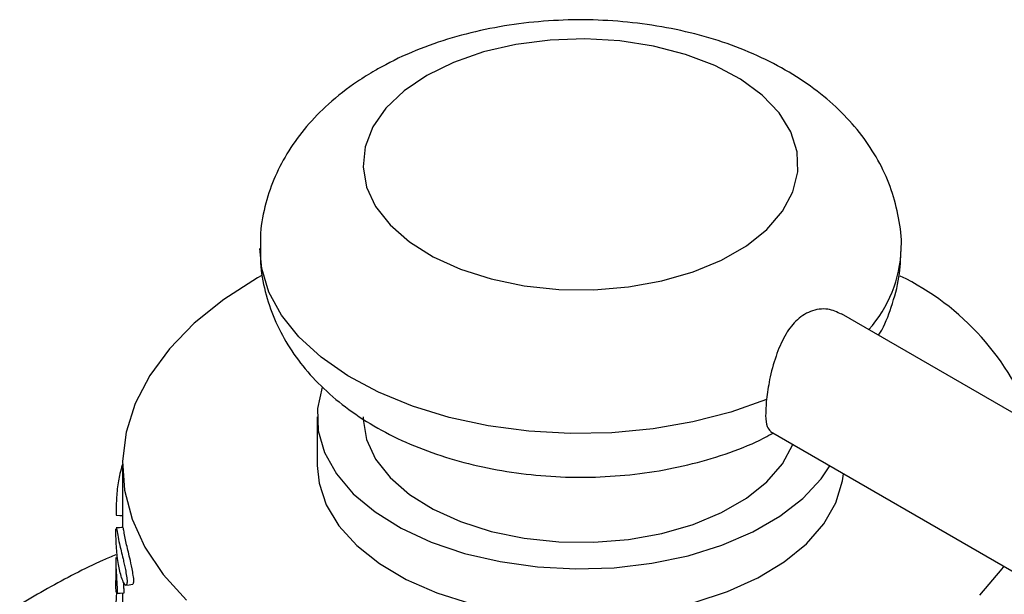
# Model space of a CAD drawing. Units: millimetres. Extents: x 8 to 884, y 7 to 628.
# Drawn here: x 52 to 95, y 522 to 547 of the extents above; entities that cross this region are included whole.
import ezdxf

# ---------------------------------------------------------------- set-up
doc = ezdxf.new("R2010")
doc.units = ezdxf.units.MM
doc.header["$LTSCALE"] = 3

msp = doc.modelspace()

# ---------------------------------------------------------------- linework, layer by layer
at = {"color": 7, "linetype": 'Continuous', "lineweight": 25}
for p, q in [((106.601, 523.764), (88.224, 534.372)), ((65.327, 529.876), (65.327, 527.756)), ((85.115, 529.239), (103.601, 518.567)), ((56.827, 527.756), (56.827, 525.04)), ((56.527, 523.741), (56.527, 522.706)), ((56.827, 522.189), (56.827, 521.76))]:
    msp.add_line(p, q, dxfattribs=at)
at = {"color": 7, "linetype": 'Continuous', "lineweight": 25, "flags": 128}
for points in [[(70.109, 544.777), (69.119, 544.105), (68.328, 543.35), (67.757, 542.531), (67.421, 541.67), (67.329, 540.789), (67.483, 539.911), (67.878, 539.058), (68.506, 538.253), (69.349, 537.517), (70.385, 536.868), (71.589, 536.324), (72.928, 535.898), (74.368, 535.602), (75.872, 535.443), (77.401, 535.425), (78.914, 535.549), (80.374, 535.812), (81.742, 536.206), (82.982, 536.722), (84.063, 537.346), (84.957, 538.062), (85.64, 538.852), (86.095, 539.694), (86.31, 540.568), (86.279, 541.451), (86.003, 542.319), (85.49, 543.15), (84.752, 543.923), (83.81, 544.618), (82.686, 545.217), (81.41, 545.703), (80.016, 546.065), (78.539, 546.294), (77.018, 546.383), (75.492, 546.329), (74.001, 546.135), (72.582, 545.806), (71.274, 545.349), (70.109, 544.777)], [(84.942, 530.639), (83.393, 530.087), (81.734, 529.656), (79.992, 529.352), (78.196, 529.182), (76.377, 529.147), (74.566, 529.249), (72.793, 529.486), (71.088, 529.853), (69.481, 530.345), (67.997, 530.953), (66.662, 531.668), (65.499, 532.476), (64.528, 533.364), (63.764, 534.318), (63.221, 535.32), (62.908, 536.355), (62.827, 537.22)], [(62.874, 536.027), (62.72, 535.94), (61.246, 534.995), (59.961, 533.961), (58.881, 532.852), (58.019, 531.682), (57.385, 530.464), (56.987, 529.212), (56.83, 527.944), (56.915, 526.672), (57.242, 525.415), (57.807, 524.185), (58.603, 522.999), (59.62, 521.87)], [(65.548, 531.171), (65.344, 530.24), (65.375, 529.271), (65.65, 528.315), (66.163, 527.392), (66.903, 526.522), (67.855, 525.723), (68.998, 525.013), (70.308, 524.407), (71.756, 523.917), (73.313, 523.555), (74.945, 523.327), (76.617, 523.238), (78.293, 523.291), (79.938, 523.485), (81.517, 523.815), (82.996, 524.273), (84.343, 524.852), (85.531, 525.537), (86.532, 526.315), (87.327, 527.168), (87.714, 527.738)], [(67.327, 529.876), (67.329, 529.766), (67.483, 528.888), (67.878, 528.035), (68.506, 527.23), (69.349, 526.494), (70.385, 525.845), (71.589, 525.301), (72.928, 524.875), (74.368, 524.579), (75.872, 524.42), (77.401, 524.402), (78.914, 524.526), (80.374, 524.788), (81.742, 525.183), (82.982, 525.699), (84.063, 526.323), (84.957, 527.039), (85.64, 527.829), (86.095, 528.671), (86.095, 528.673)], [(65.327, 527.756), (65.406, 526.981), (65.723, 526.029), (66.277, 525.114), (67.055, 524.255), (68.042, 523.471), (69.217, 522.778), (70.553, 522.192), (72.023, 521.724), (73.596, 521.384), (75.237, 521.181), (76.913, 521.117), (78.586, 521.195), (80.222, 521.413), (81.786, 521.766), (83.243, 522.246), (84.565, 522.844), (85.721, 523.547), (86.688, 524.34), (87.444, 525.205), (87.974, 526.124), (88.267, 527.079), (88.31, 527.394)], [(56.557, 525.581), (56.707, 525.577), (56.827, 525.573)], [(94.259, 522.096), (95.232, 523.237), (95.314, 523.351)], [(56.965, 522.531), (57.111, 522.549), (57.257, 522.567)], [(56.573, 522.179), (56.723, 522.185), (56.872, 522.191)]]:
    msp.add_lwpolyline(points, dxfattribs=at)
at = {"color": 7, "linetype": 'Continuous', "lineweight": 25}
for centre, radius, start, end in [((85.246, 537.404), 5.585, 318.2619, 357.9389), ((85.804, 525.73), 11.436, 19.4867, 64.191)]:
    msp.add_arc(centre, radius, start, end, dxfattribs=at)
for points, knots in [([(90.819, 537.189), (90.822, 537.221), (90.86, 537.68), (90.731, 538.564), (90.426, 539.795), (89.909, 540.962), (89.219, 542.056), (88.353, 543.074), (87.313, 544.009), (86.104, 544.85), (84.735, 545.584), (83.233, 546.193), (81.628, 546.666), (79.954, 546.997), (78.238, 547.186), (76.504, 547.231), (74.772, 547.132), (73.065, 546.89), (71.401, 546.502), (69.802, 545.964), (68.636, 545.436), (68.011, 545.085), (67.86, 545)], [0, 0, 0, 0, 0.003759, 0.052259, 0.100188, 0.148177, 0.19694, 0.24713, 0.299237, 0.35341, 0.409314, 0.466242, 0.523373, 0.580314, 0.637022, 0.693609, 0.750262, 0.807148, 0.864476, 0.922462, 0.981251, 1, 1, 1, 1]), ([(67.86, 545), (67.597, 544.841), (66.87, 544.401), (65.848, 543.599), (64.85, 542.581), (64.069, 541.52), (63.468, 540.396), (63.052, 539.188), (62.835, 538.117), (62.849, 537.445), (62.854, 537.217)], [0, 0, 0, 0, 0.091459, 0.253514, 0.39496, 0.5311, 0.662695, 0.791012, 0.929286, 1, 1, 1, 1]), ([(62.854, 537.217), (62.849, 537.013), (62.832, 536.383), (63.032, 535.344), (63.43, 534.139), (64.024, 533.003), (64.79, 531.941), (65.732, 530.959), (66.846, 530.063), (68.127, 529.266), (69.558, 528.585), (71.109, 528.034), (72.748, 527.622), (74.443, 527.353), (76.17, 527.227), (77.906, 527.244), (79.629, 527.406), (81.321, 527.71), (82.954, 528.168), (84.272, 528.651), (84.991, 529.039), (85.234, 529.17)], [0, 0, 0, 0, 0.0238289, 0.0732287, 0.1222726, 0.1717002, 0.2222241, 0.274459, 0.3287784, 0.3851278, 0.4429644, 0.5014903, 0.5599636, 0.618196, 0.6762262, 0.7342098, 0.7923464, 0.8508015, 0.9098091, 0.9695706, 1, 1, 1, 1]), ([(89.84, 533.439), (89.858, 533.469), (90.099, 533.849), (90.422, 534.698), (90.768, 535.927), (90.803, 536.784), (90.819, 537.189)], [0, 0, 0, 0, 0.026549, 0.345438, 0.690942, 1, 1, 1, 1]), ([(88.217, 534.359), (88.024, 534.448), (87.607, 534.642), (86.862, 534.538), (86.209, 534.104), (85.709, 533.408), (85.332, 532.521), (85.063, 531.524), (84.981, 530.922), (84.942, 530.639)], [0, 0, 0, 0, 0.131768, 0.283968, 0.425109, 0.558724, 0.70486, 0.861532, 1, 1, 1, 1]), ([(84.942, 530.639), (84.924, 530.391), (84.887, 529.894), (84.949, 529.414), (85.064, 529.302), (85.121, 529.248)], [0, 0, 0, 0, 0.337093, 0.673615, 1, 1, 1, 1]), ([(56.837, 527.816), (56.83, 527.8), (56.781, 527.688), (56.716, 527.426), (56.644, 527.094), (56.602, 526.797), (56.576, 526.51), (56.559, 526.255), (56.549, 526.026), (56.544, 525.857), (56.543, 525.776), (56.543, 525.745), (56.543, 525.73)], [0, 0, 0, 0, 0.040374, 0.271126, 0.452089, 0.623503, 0.719152, 0.814879, 0.916577, 0.962324, 0.981709, 1, 1, 1, 1]), ([(56.543, 525.73), (56.543, 525.716), (56.543, 525.687), (56.545, 525.64), (56.548, 525.591), (56.554, 525.589), (56.557, 525.588)], [0, 0, 0, 0, 0.113185, 0.238867, 0.543035, 1, 1, 1, 1]), ([(57.024, 522.683), (57.024, 522.669), (57.023, 522.64), (57.015, 522.593), (56.994, 522.539), (56.955, 522.52), (56.905, 522.573), (56.839, 522.71), (56.764, 522.922), (56.689, 523.201), (56.628, 523.511), (56.59, 523.82), (56.565, 524.117), (56.55, 524.364), (56.541, 524.587), (56.538, 524.744), (56.537, 524.818), (56.537, 524.881), (56.539, 524.947), (56.54, 524.976), (56.542, 524.992)], [0, 0, 0, 0, 0.012072, 0.025476, 0.057918, 0.11873, 0.177153, 0.236141, 0.355299, 0.472438, 0.585147, 0.698939, 0.761433, 0.829387, 0.891483, 0.917168, 0.929283, 0.941698, 0.967864, 1, 1, 1, 1]), ([(56.551, 525.032), (56.551, 525.032), (56.554, 525.045), (56.571, 524.971), (56.611, 524.711), (56.681, 524.371), (56.762, 524.034), (56.836, 523.741), (56.9, 523.456), (56.952, 523.204), (56.995, 522.978), (57.018, 522.81), (57.024, 522.729), (57.024, 522.698), (57.024, 522.683)], [0, 0, 0, 0, 0.001676, 0.073773, 0.248474, 0.429186, 0.570907, 0.705149, 0.780056, 0.855024, 0.934668, 0.970494, 0.985676, 1, 1, 1, 1]), ([(56.851, 525.041), (56.801, 525.04), (56.701, 525.037), (56.601, 525.034), (56.551, 525.033)], [0, 0, 0, 0, 0.499992, 1, 1, 1, 1]), ([(57.317, 522.721), (57.317, 522.736), (57.317, 522.768), (57.311, 522.848), (57.288, 523.014), (57.229, 523.326), (57.115, 523.857), (56.976, 524.371), (56.898, 524.814), (56.863, 525.02), (56.855, 525.034), (56.851, 525.041)], [0, 0, 0, 0, 0.0145418, 0.0299334, 0.0661299, 0.1462233, 0.2960725, 0.5716989, 0.857018, 0.9276454, 1, 1, 1, 1]), ([(56.534, 523.849), (56.349, 523.772), (55.313, 523.338), (53.538, 522.399), (51.232, 521.021), (49.085, 519.479), (47.114, 517.799), (45.342, 515.995), (43.788, 514.085), (42.461, 512.09), (41.367, 510.029), (40.508, 507.921), (39.876, 505.782), (39.488, 503.629), (39.316, 501.968), (39.343, 501.033), (39.35, 500.816)], [0, 0, 0, 0, 0.018719, 0.104743, 0.191042, 0.277075, 0.362242, 0.445945, 0.527732, 0.607384, 0.684913, 0.760491, 0.834386, 0.906905, 0.978369, 1, 1, 1, 1]), ([(56.535, 523.715), (56.533, 523.585), (56.531, 523.342), (56.559, 522.92), (56.579, 522.59), (56.589, 522.409), (56.593, 522.32), (56.594, 522.269), (56.594, 522.228), (56.591, 522.187), (56.583, 522.164), (56.577, 522.18), (56.573, 522.188)], [0, 0, 0, 0, 0.291691, 0.547611, 0.693343, 0.760885, 0.787172, 0.810032, 0.832156, 0.856712, 0.919742, 1, 1, 1, 1]), ([(56.563, 522.209), (56.553, 522.257), (56.531, 522.361), (56.533, 522.603), (56.534, 522.732)], [0, 0, 0, 0, 0.464427, 1, 1, 1, 1]), ([(56.872, 522.2), (56.876, 522.192), (56.882, 522.177), (56.89, 522.201), (56.893, 522.243), (56.893, 522.283), (56.892, 522.334), (56.889, 522.422), (56.883, 522.529), (56.878, 522.607), (56.876, 522.638)], [0, 0, 0, 0, 0.229447, 0.407717, 0.477527, 0.540597, 0.605617, 0.680244, 0.871441, 1, 1, 1, 1]), ([(57.257, 522.574), (57.269, 522.576), (57.29, 522.58), (57.308, 522.631), (57.315, 522.678), (57.317, 522.707), (57.317, 522.721)], [0, 0, 0, 0, 0.452299, 0.758586, 0.88551, 1, 1, 1, 1]), ([(56.563, 522.209), (56.563, 522.202), (56.556, 522.124), (56.546, 521.948), (56.538, 521.754), (56.534, 521.602), (56.533, 521.531), (56.532, 521.467), (56.532, 521.432), (56.532, 521.415)], [0, 0, 0, 0, 0.030031, 0.349546, 0.704779, 0.792676, 0.86809, 0.935245, 1, 1, 1, 1])]:
    msp.add_open_spline(points, degree=3, knots=knots, dxfattribs=at)

doc.saveas('drawing.dxf')
